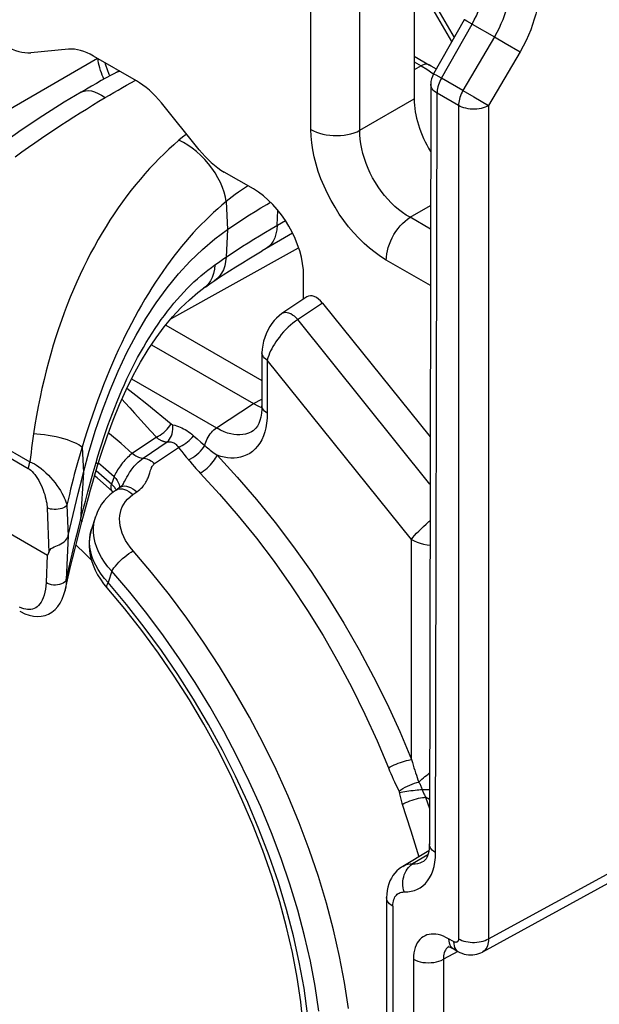
# Model space of a CAD drawing. Units: millimetres. Extents: x -30.9 to 31, y -33 to 33.
# Drawn here: x 2 to 10.2, y -10.8 to 3 of the extents above; entities that cross this region are included whole.
import ezdxf

# ---------------------------------------------------------------- set-up
doc = ezdxf.new("R2010")
doc.units = ezdxf.units.MM
doc.header["$LTSCALE"] = 16.335
doc.layers.get('0').update_dxf_attribs({"linetype": 'CONTINUOUS'})
for name, color, linetype in [('DRAFT', 7, 'CONTINUOUS'), ('RACCORDO', 7, 'CONTINUOUS'), ('SUPERFICI', 7, 'CONTINUOUS')]:
    doc.layers.add(name, color=color, linetype=linetype)

msp = doc.modelspace()

# ---------------------------------------------------------------- linework, layer by layer
at = {"color": 7, "linetype": 'CONTINUOUS'}
msp.add_lwpolyline([(2.806, -4.382), (2.938, -4.507), (3.024, -4.597)], dxfattribs=at)
at = {"layer": 'DRAFT', "color": 7, "linetype": 'CONTINUOUS'}
msp.add_line((4.14, -1.203), (5.937, -0.203), dxfattribs=at)
for points in [[(4.938, 0.055), (5.014, 0.106), (5.091, 0.158), (5.169, 0.208), (5.248, 0.259), (5.327, 0.309), (5.408, 0.358), (5.489, 0.407), (5.541, 0.438)], [(2.913, -3.362), (2.994, -3.062), (3.083, -2.77), (3.181, -2.485), (3.287, -2.207), (3.401, -1.937), (3.524, -1.677), (3.653, -1.431), (3.79, -1.197), (3.935, -0.975), (4.088, -0.765), (4.248, -0.569), (4.413, -0.389), (4.584, -0.225), (4.758, -0.077), (4.938, 0.055)]]:
    msp.add_lwpolyline(points, dxfattribs=at)
at = {"layer": 'RACCORDO', "color": 250, "linetype": 'CONTINUOUS'}
for p, q in [((6.109, 1.459), (6.109, 4.474)), ((6.798, 1.449), (6.798, 4.463)), ((0.149, 0.754), (3.108, 2.463)), ((7.561, 2.413), (7.658, 2.357)), ((7.658, 2.357), (7.561, 2.302)), ((7.658, 2.357), (7.74, 2.307)), ((6.798, 1.449), (7.561, 1.89)), ((4.919, 0.446), (4.938, 0.055)), ((7.504, 0.226), (7.792, 0.392)), ((5.553, 0.065), (5.751, 0.179)), ((7.791, 0.06), (7.504, 0.226)), ((4.938, 0.055), (4.918, -0.334)), ((4.796, -0.418), (4.831, -0.394)), ((4.831, -0.394), (4.865, -0.37)), ((7.79, -0.734), (7.169, -0.375)), ((4.761, -0.442), (4.796, -0.418)), ((6.272, -0.981), (5.891, -1.236)), ((7.784, -3.526), (5.925, -1.213)), ((-0.98, -1.507), (2.137, -3.306)), ((-0.957, -1.415), (2.16, -3.214)), ((7.524, -4.306), (5.496, -1.783)), ((5.496, -1.783), (5.496, -2.53)), ((3.588, -2.047), (4.783, -2.737)), ((3.524, -2.177), (3.648, -2.276)), ((3.648, -2.276), (3.801, -2.4)), ((5.301, -2.395), (5.422, -2.334)), ((3.801, -2.4), (4.144, -2.68)), ((4.783, -2.737), (5.301, -2.395)), ((3.937, -2.867), (3.599, -3.095)), ((3.856, -2.777), (3.937, -2.867)), ((4.459, -2.846), (4.511, -2.892)), ((4.511, -2.892), (4.564, -2.938)), ((2.892, -3.008), (2.913, -3.362)), ((3.75, -3.162), (4.089, -2.933)), ((3.912, -3.239), (4.248, -3.012)), ((4.564, -2.938), (4.618, -2.985)), ((4.293, -3.069), (4.325, -3.108)), ((4.325, -3.108), (4.357, -3.147)), ((4.357, -3.147), (4.407, -3.206)), ((3.05, -3.363), (3.09, -3.223)), ((3.191, -3.289), (3.122, -3.231)), ((3.342, -3.423), (3.191, -3.289)), ((4.407, -3.206), (4.441, -3.246)), ((4.441, -3.246), (4.475, -3.286)), ((2.913, -3.362), (2.872, -4.029)), ((3.012, -3.5), (3.05, -3.363)), ((3.342, -3.423), (3.308, -3.528)), ((2.975, -3.636), (3.012, -3.5)), ((3.414, -3.531), (3.421, -3.56)), ((3.421, -3.56), (3.422, -3.574)), ((2.94, -3.769), (2.975, -3.636)), ((3.371, -3.608), (3.367, -3.601)), ((3.607, -3.674), (3.663, -3.636)), ((2.402, -3.861), (2.426, -4.488)), ((2.68, -3.823), (2.697, -4.259)), ((2.905, -3.9), (2.94, -3.769)), ((2.837, -4.17), (2.905, -3.9)), ((2.699, -4.249), (2.669, -4.874)), ((7.524, -7.4), (7.524, -4.306)), ((2.404, -4.524), (2.386, -4.912)), ((3.311, -4.751), (3.258, -4.913)), ((3.517, -5.22), (3.258, -4.913)), ((2.044, -5.27), (2.013, -5.256)), ((7.776, -7.962), (7.723, -7.932)), ((7.723, -7.932), (7.776, -8.09)), ((7.754, -8.74), (7.54, -8.868)), ((7.261, -9.465), (7.261, -11.473))]:
    msp.add_line(p, q, dxfattribs=at)
at = {"layer": 'RACCORDO', "color": 7, "linetype": 'CONTINUOUS'}
for p, q in [((7.561, 3.234), (7.561, 1.89)), ((2.702, 2.589), (2.172, 2.541)), ((3.656, 2.147), (3.055, 2.494)), ((7.561, 2.493), (7.779, 2.367)), ((3.417, 2.285), (3.3, 2.223)), ((4.539, 1.175), (4.01, 1.834)), ((5.301, 0.626), (4.892, 0.862)), ((5.636, 0.113), (5.645, 0.323)), ((5.852, 0.001), (5.426, -0.245)), ((4.689, -0.712), (4.745, -0.673)), ((6.007, -0.925), (6.007, -0.598)), ((4.601, -0.773), (4.633, -0.751)), ((4.633, -0.751), (4.689, -0.712)), ((6.054, -0.893), (5.701, -1.129)), ((6.272, -0.981), (7.786, -2.864)), ((4.068, -1.289), (5.422, -2.071)), ((3.867, -1.567), (5.301, -2.395)), ((5.422, -1.681), (5.422, -2.428)), ((-1.28, -2.397), (2.405, -4.525)), ((5.301, -2.395), (5.362, -2.427)), ((5.362, -2.427), (5.423, -2.453)), ((5.422, -2.428), (5.422, -2.428)), ((5.297, -2.778), (5.297, -2.778)), ((3.073, -3.395), (3.116, -3.251)), ((3.426, -3.571), (3.37, -3.61)), ((3.469, -3.525), (3.469, -3.525)), ((2.79, -3.857), (2.838, -3.659)), ((3.32, -3.629), (3.32, -3.629)), ((3.32, -3.629), (3.33, -3.639)), ((2.744, -4.053), (2.79, -3.857)), ((3.081, -3.988), (3.026, -4.16)), ((2.699, -4.251), (2.744, -4.053)), ((2.831, -4.283), (2.89, -4.056))]:
    msp.add_line(p, q, dxfattribs=at)
at = {"layer": 'RACCORDO', "color": 250, "linetype": 'CONTINUOUS'}
for points in [[(3.199, 2.168), (3.188, 2.196), (3.176, 2.227), (3.164, 2.259), (3.153, 2.292), (3.143, 2.326), (3.134, 2.36), (3.125, 2.395), (3.118, 2.43), (3.113, 2.461)], [(7.778, 2.367), (7.772, 2.37), (7.756, 2.376), (7.738, 2.379), (7.719, 2.378), (7.7, 2.374), (7.679, 2.367), (7.658, 2.357)], [(3.38, 2.266), (3.403, 2.276), (3.422, 2.282)], [(7.74, 2.307), (7.822, 2.25), (7.833, 2.242)], [(3.215, 1.909), (3.277, 1.945), (3.338, 1.98), (3.399, 2.015), (3.459, 2.05), (3.519, 2.084), (3.578, 2.117)], [(3.578, 2.117), (3.638, 2.149), (3.645, 2.153)], [(2.878, 1.985), (2.905, 1.997), (2.942, 2.006), (2.981, 2.008), (3.024, 2.003), (3.069, 1.99), (3.117, 1.969), (3.166, 1.942), (3.215, 1.909)], [(1.952, 1.078), (2.045, 1.145), (2.138, 1.21), (2.23, 1.274), (2.322, 1.337), (2.413, 1.4), (2.504, 1.461), (2.595, 1.52), (2.685, 1.579), (2.775, 1.637), (2.864, 1.694), (2.953, 1.749), (3.041, 1.803), (3.128, 1.857), (3.215, 1.909)], [(4.361, 1.396), (4.357, 1.392), (4.305, 1.351), (4.255, 1.309)], [(6.109, 1.459), (6.147, 1.44), (6.188, 1.422), (6.231, 1.407), (6.277, 1.395), (6.325, 1.386), (6.375, 1.379), (6.425, 1.375), (6.475, 1.375), (6.526, 1.377), (6.576, 1.382), (6.624, 1.39), (6.671, 1.401), (6.716, 1.414), (6.758, 1.43), (6.798, 1.449)], [(7.169, -0.375), (7.089, -0.326), (7.011, -0.271), (6.934, -0.209), (6.857, -0.142), (6.782, -0.068), (6.709, 0.011), (6.639, 0.094), (6.572, 0.181), (6.509, 0.272), (6.449, 0.366), (6.393, 0.463), (6.341, 0.562), (6.294, 0.663), (6.251, 0.767), (6.214, 0.869), (6.182, 0.972), (6.156, 1.075), (6.135, 1.175), (6.121, 1.272), (6.112, 1.367), (6.109, 1.459)], [(7.504, 0.226), (7.45, 0.257), (7.396, 0.294), (7.343, 0.334), (7.291, 0.379), (7.24, 0.427), (7.191, 0.479), (7.144, 0.534), (7.099, 0.592), (7.056, 0.653), (7.016, 0.715), (6.978, 0.78), (6.944, 0.846), (6.913, 0.914), (6.885, 0.983), (6.861, 1.052), (6.84, 1.121), (6.824, 1.19), (6.811, 1.257), (6.803, 1.323), (6.798, 1.387), (6.798, 1.449)], [(4.255, 1.309), (4.184, 1.247), (4.114, 1.184), (4.045, 1.119), (3.976, 1.051), (3.909, 0.982), (3.842, 0.911), (3.776, 0.838), (3.712, 0.764), (3.648, 0.687), (3.585, 0.608), (3.523, 0.528), (3.462, 0.445), (3.402, 0.361), (3.343, 0.275), (3.285, 0.187), (3.229, 0.097), (3.173, 0.006), (3.119, -0.087), (3.065, -0.183), (3.013, -0.279), (2.962, -0.378), (2.913, -0.478), (2.864, -0.58), (2.817, -0.684), (2.771, -0.79), (2.726, -0.897), (2.683, -1.006), (2.641, -1.116), (2.601, -1.228), (2.562, -1.342), (2.524, -1.457), (2.488, -1.574), (2.453, -1.693), (2.42, -1.813), (2.388, -1.934), (2.358, -2.057), (2.329, -2.181), (2.302, -2.306), (2.276, -2.433), (2.253, -2.561), (2.23, -2.691), (2.209, -2.821)], [(4.442, 1.197), (4.38, 1.24), (4.318, 1.277), (4.255, 1.309)], [(4.561, 1.096), (4.503, 1.149), (4.442, 1.197)], [(4.803, 0.782), (4.763, 0.849), (4.719, 0.915), (4.67, 0.978), (4.617, 1.039), (4.561, 1.096)], [(4.919, 0.446), (4.908, 0.511), (4.891, 0.577), (4.867, 0.645), (4.838, 0.714), (4.803, 0.782)], [(5.22, 0.666), (5.176, 0.637), (5.133, 0.607), (5.09, 0.577), (5.047, 0.545), (5.004, 0.513), (4.961, 0.48), (4.919, 0.446)], [(4.919, 0.446), (4.859, 0.396), (4.8, 0.345), (4.741, 0.293), (4.683, 0.238), (4.626, 0.183), (4.569, 0.125), (4.512, 0.066), (4.456, 0.006), (4.4, -0.056), (4.345, -0.12), (4.291, -0.185), (4.237, -0.252), (4.183, -0.32), (4.13, -0.39), (4.078, -0.462), (4.026, -0.535), (3.975, -0.61), (3.924, -0.686), (3.874, -0.764), (3.825, -0.844), (3.776, -0.925), (3.728, -1.008), (3.68, -1.092), (3.633, -1.178), (3.586, -1.266), (3.541, -1.356), (3.495, -1.447), (3.451, -1.539), (3.407, -1.633), (3.363, -1.729), (3.32, -1.827), (3.278, -1.926), (3.237, -2.027), (3.196, -2.13), (3.155, -2.234), (3.116, -2.34), (3.077, -2.447), (3.039, -2.556), (3.001, -2.667), (2.964, -2.779), (2.928, -2.893), (2.892, -3.008)], [(7.169, -0.375), (7.171, -0.333), (7.176, -0.289), (7.185, -0.244), (7.197, -0.198), (7.213, -0.152), (7.232, -0.106), (7.254, -0.061), (7.278, -0.016), (7.306, 0.026), (7.335, 0.067), (7.366, 0.105), (7.399, 0.14), (7.433, 0.172), (7.468, 0.201), (7.504, 0.226)], [(4.918, -0.334), (4.994, -0.283), (5.072, -0.232), (5.15, -0.182), (5.229, -0.132), (5.308, -0.082), (5.389, -0.033), (5.47, 0.016), (5.553, 0.065)], [(5.636, 0.113), (5.63, 0.05), (5.618, -0.008), (5.601, -0.061), (5.578, -0.108), (5.55, -0.15), (5.518, -0.185), (5.48, -0.214), (5.471, -0.22)], [(4.918, -0.334), (4.911, -0.397), (4.898, -0.456), (4.879, -0.511), (4.855, -0.56), (4.824, -0.603), (4.788, -0.641), (4.756, -0.666)], [(4.865, -0.37), (4.901, -0.346), (4.918, -0.334)], [(3.09, -3.223), (3.116, -3.135), (3.142, -3.047), (3.17, -2.96), (3.198, -2.873), (3.227, -2.787), (3.257, -2.702), (3.287, -2.617), (3.319, -2.532), (3.351, -2.449), (3.384, -2.366), (3.418, -2.284), (3.453, -2.204), (3.488, -2.124), (3.524, -2.046), (3.561, -1.97), (3.598, -1.894), (3.636, -1.82), (3.674, -1.747), (3.714, -1.675), (3.754, -1.605), (3.794, -1.536), (3.836, -1.468), (3.877, -1.402), (3.92, -1.338), (3.963, -1.275), (4.006, -1.213), (4.05, -1.154), (4.094, -1.095), (4.139, -1.038), (4.184, -0.983), (4.23, -0.929), (4.277, -0.877), (4.323, -0.826), (4.371, -0.777), (4.418, -0.729), (4.466, -0.683), (4.514, -0.639), (4.563, -0.596), (4.612, -0.555), (4.662, -0.516), (4.711, -0.478), (4.761, -0.442)], [(4.761, -0.442), (4.754, -0.505), (4.741, -0.565), (4.722, -0.62), (4.696, -0.67), (4.665, -0.714), (4.629, -0.751), (4.601, -0.773)], [(5.891, -1.236), (5.857, -1.261), (5.823, -1.29), (5.789, -1.32), (5.756, -1.353), (5.724, -1.387), (5.694, -1.422), (5.666, -1.458), (5.64, -1.493), (5.616, -1.526), (5.596, -1.558), (5.576, -1.591), (5.559, -1.622), (5.543, -1.653), (5.529, -1.685), (5.516, -1.717), (5.505, -1.75), (5.496, -1.783)], [(5.925, -1.213), (5.902, -1.189), (5.877, -1.167), (5.852, -1.149), (5.827, -1.134), (5.801, -1.123), (5.777, -1.117), (5.754, -1.114), (5.732, -1.117), (5.713, -1.123), (5.701, -1.129)], [(5.496, -1.783), (5.475, -1.769), (5.457, -1.754), (5.442, -1.737), (5.432, -1.72), (5.425, -1.702), (5.422, -1.683), (5.422, -1.681)], [(3.452, -2.333), (3.499, -2.383), (3.565, -2.456), (3.632, -2.53), (3.856, -2.777)], [(5.496, -2.53), (5.475, -2.516), (5.457, -2.501), (5.442, -2.484), (5.432, -2.467), (5.425, -2.449), (5.422, -2.43), (5.422, -2.428)], [(5.496, -2.53), (5.493, -2.601), (5.487, -2.669), (5.476, -2.733), (5.461, -2.793), (5.442, -2.85), (5.419, -2.902), (5.392, -2.95), (5.361, -2.994), (5.327, -3.032), (5.289, -3.066), (5.249, -3.094), (5.207, -3.117), (5.164, -3.135), (5.12, -3.148), (5.075, -3.156), (5.03, -3.16), (4.985, -3.16), (4.939, -3.156), (4.891, -3.149), (4.843, -3.137), (4.793, -3.122)], [(3.937, -2.867), (3.963, -2.853), (3.989, -2.838), (4.015, -2.819), (4.041, -2.799), (4.065, -2.777), (4.088, -2.754), (4.109, -2.73), (4.128, -2.705), (4.144, -2.68)], [(4.089, -2.933), (4.107, -2.917), (4.123, -2.897), (4.137, -2.873), (4.149, -2.847), (4.158, -2.819), (4.165, -2.789), (4.169, -2.757), (4.17, -2.725), (4.169, -2.693)], [(4.144, -2.68), (4.146, -2.681), (4.147, -2.682), (4.148, -2.683), (4.15, -2.684), (4.151, -2.685), (4.152, -2.686), (4.153, -2.686), (4.155, -2.687), (4.156, -2.688), (4.157, -2.688), (4.159, -2.689), (4.16, -2.69), (4.161, -2.69), (4.163, -2.691), (4.164, -2.691), (4.166, -2.692), (4.167, -2.692), (4.169, -2.693)], [(4.169, -2.693), (4.196, -2.699), (4.222, -2.707), (4.247, -2.716), (4.272, -2.726), (4.296, -2.737), (4.319, -2.748), (4.342, -2.761), (4.365, -2.775), (4.388, -2.79), (4.411, -2.807), (4.435, -2.826), (4.459, -2.846)], [(4.618, -2.985), (4.624, -2.961), (4.631, -2.937), (4.641, -2.912), (4.652, -2.888), (4.664, -2.865), (4.678, -2.842), (4.694, -2.821), (4.71, -2.8), (4.728, -2.782), (4.746, -2.765), (4.764, -2.75), (4.783, -2.737)], [(5.297, -2.778), (5.273, -2.793), (5.233, -2.811), (5.192, -2.824), (5.152, -2.831), (5.111, -2.835), (5.069, -2.834), (5.026, -2.829), (4.983, -2.821), (4.937, -2.808), (4.888, -2.79), (4.837, -2.766), (4.783, -2.737)], [(2.209, -2.821), (2.2, -2.885), (2.192, -2.95), (2.183, -3.015), (2.175, -3.081), (2.167, -3.147), (2.16, -3.214)], [(2.892, -3.008), (2.871, -2.992), (2.845, -2.974), (2.812, -2.957), (2.775, -2.94), (2.732, -2.923), (2.686, -2.906), (2.636, -2.891), (2.584, -2.876), (2.529, -2.863), (2.474, -2.852), (2.418, -2.842), (2.363, -2.834), (2.309, -2.828), (2.258, -2.823), (2.209, -2.821)], [(3.599, -3.095), (3.441, -2.956), (3.278, -2.819), (3.263, -2.806)], [(3.937, -2.867), (3.946, -2.874), (3.955, -2.881), (3.964, -2.888), (3.973, -2.893), (3.981, -2.898), (3.989, -2.903), (3.997, -2.908), (4.005, -2.912), (4.012, -2.915), (4.02, -2.919), (4.028, -2.922), (4.036, -2.924), (4.044, -2.927), (4.053, -2.929), (4.061, -2.931), (4.07, -2.932), (4.079, -2.933), (4.089, -2.933)], [(4.248, -3.012), (4.273, -3), (4.299, -2.986), (4.325, -2.97), (4.351, -2.953), (4.376, -2.933), (4.399, -2.913), (4.421, -2.891), (4.441, -2.869), (4.459, -2.846)], [(2.892, -3.008), (2.873, -3.07), (2.855, -3.133), (2.837, -3.196), (2.819, -3.26), (2.801, -3.325), (2.783, -3.392), (2.766, -3.459), (2.749, -3.528), (2.731, -3.599), (2.714, -3.672), (2.697, -3.746), (2.68, -3.823)], [(4.089, -2.933), (4.106, -2.932), (4.123, -2.932), (4.139, -2.933), (4.154, -2.936), (4.168, -2.94), (4.181, -2.946), (4.194, -2.953), (4.205, -2.961), (4.217, -2.971), (4.227, -2.983), (4.238, -2.996), (4.248, -3.012)], [(4.248, -3.012), (4.263, -3.031), (4.293, -3.069)], [(4.39, -3.186), (4.419, -3.171), (4.448, -3.154), (4.477, -3.134), (4.505, -3.111), (4.532, -3.087), (4.558, -3.062), (4.581, -3.036), (4.601, -3.01), (4.618, -2.985)], [(4.618, -2.985), (4.637, -3.001), (4.656, -3.017), (4.675, -3.033), (4.694, -3.048), (4.713, -3.062), (4.732, -3.077), (4.752, -3.092), (4.772, -3.107), (4.793, -3.122)], [(3.599, -3.095), (3.582, -3.108), (3.565, -3.122), (3.548, -3.137), (3.53, -3.154), (3.513, -3.171), (3.496, -3.19), (3.479, -3.209), (3.463, -3.228), (3.447, -3.248), (3.432, -3.268), (3.417, -3.288), (3.403, -3.308), (3.39, -3.328), (3.379, -3.348), (3.368, -3.368), (3.358, -3.387), (3.349, -3.405), (3.342, -3.423)], [(3.513, -3.446), (3.522, -3.431), (3.531, -3.415), (3.54, -3.399), (3.55, -3.382), (3.561, -3.365), (3.572, -3.347), (3.585, -3.33), (3.598, -3.312), (3.612, -3.293), (3.627, -3.275), (3.644, -3.256), (3.662, -3.237), (3.681, -3.217), (3.703, -3.198), (3.726, -3.179), (3.75, -3.162)], [(3.599, -3.095), (3.616, -3.108), (3.633, -3.12), (3.65, -3.13), (3.667, -3.139), (3.685, -3.147), (3.702, -3.153), (3.718, -3.158), (3.734, -3.16), (3.75, -3.162)], [(3.75, -3.162), (3.767, -3.163), (3.784, -3.166), (3.802, -3.172), (3.821, -3.179), (3.839, -3.187), (3.857, -3.198), (3.876, -3.21), (3.894, -3.224), (3.912, -3.239)], [(4.554, -3.372), (4.577, -3.358), (4.602, -3.34), (4.626, -3.322), (4.65, -3.301), (4.674, -3.279), (4.696, -3.256), (4.717, -3.233), (4.737, -3.21), (4.755, -3.187), (4.77, -3.164), (4.783, -3.143), (4.793, -3.122)], [(4.793, -3.122), (5.073, -3.427), (5.345, -3.742), (5.609, -4.069), (5.864, -4.407), (6.112, -4.757), (6.348, -5.115), (6.574, -5.482), (6.79, -5.856), (6.992, -6.236), (7.182, -6.619), (7.359, -7.007), (7.524, -7.4)], [(2.16, -3.214), (2.155, -3.225), (2.151, -3.235), (2.148, -3.246), (2.144, -3.256), (2.142, -3.267), (2.14, -3.277), (2.138, -3.287), (2.137, -3.297), (2.137, -3.306)], [(2.137, -3.306), (2.155, -3.319), (2.173, -3.333), (2.192, -3.351), (2.21, -3.371), (2.228, -3.394), (2.246, -3.419), (2.265, -3.447), (2.283, -3.477), (2.3, -3.509), (2.316, -3.542), (2.331, -3.576), (2.344, -3.61), (2.356, -3.643), (2.367, -3.675), (2.376, -3.707), (2.384, -3.737), (2.39, -3.766), (2.395, -3.793), (2.398, -3.817), (2.401, -3.84), (2.402, -3.861)], [(2.16, -3.214), (2.19, -3.227), (2.222, -3.243), (2.254, -3.262), (2.286, -3.284), (2.319, -3.308), (2.352, -3.336), (2.385, -3.367), (2.419, -3.4), (2.451, -3.435), (2.483, -3.471), (2.513, -3.509), (2.54, -3.546), (2.566, -3.582), (2.589, -3.618), (2.609, -3.653), (2.627, -3.686), (2.643, -3.718), (2.656, -3.748), (2.666, -3.775), (2.674, -3.8), (2.68, -3.823)], [(3.09, -3.223), (3.107, -3.236), (3.115, -3.246), (3.116, -3.251)], [(3.856, -3.333), (3.859, -3.322), (3.863, -3.311), (3.867, -3.301), (3.871, -3.291), (3.876, -3.281), (3.881, -3.272), (3.887, -3.263), (3.895, -3.254), (3.903, -3.246), (3.912, -3.239)], [(4.475, -3.286), (4.494, -3.306), (4.513, -3.328), (4.533, -3.35), (4.554, -3.372)], [(3.356, -3.582), (3.352, -3.576), (3.347, -3.57), (3.343, -3.564), (3.339, -3.559), (3.334, -3.554), (3.33, -3.549), (3.326, -3.545), (3.321, -3.54), (3.317, -3.536), (3.312, -3.532), (3.09, -3.338)], [(3.342, -3.423), (3.366, -3.448), (3.386, -3.475), (3.402, -3.503), (3.414, -3.531)], [(3.469, -3.525), (3.473, -3.519), (3.481, -3.505), (3.489, -3.491), (3.513, -3.446)], [(3.663, -3.636), (3.685, -3.619), (3.705, -3.602), (3.724, -3.585), (3.74, -3.568), (3.754, -3.551), (3.767, -3.534), (3.779, -3.517), (3.789, -3.501), (3.798, -3.485), (3.807, -3.469), (3.814, -3.454), (3.82, -3.439), (3.826, -3.424), (3.831, -3.41), (3.836, -3.397), (3.84, -3.383), (3.844, -3.37), (3.856, -3.333)], [(4.554, -3.372), (4.825, -3.666), (5.088, -3.971), (5.345, -4.289), (5.593, -4.617), (5.832, -4.956), (6.061, -5.303), (6.28, -5.658), (6.488, -6.02), (6.685, -6.388), (6.87, -6.761), (7.042, -7.138), (7.2, -7.517)], [(3.32, -3.629), (3.316, -3.626), (3.308, -3.612), (3.302, -3.596), (3.301, -3.576), (3.303, -3.553), (3.308, -3.528)], [(3.367, -3.601), (3.364, -3.595), (3.36, -3.588), (3.356, -3.582)], [(3.37, -3.61), (3.386, -3.601), (3.408, -3.594), (3.433, -3.591), (3.461, -3.594)], [(3.426, -3.571), (3.442, -3.563), (3.465, -3.555), (3.49, -3.553), (3.517, -3.555)], [(3.461, -3.594), (3.489, -3.601), (3.518, -3.613)], [(3.517, -3.555), (3.545, -3.563), (3.575, -3.575), (3.604, -3.591), (3.634, -3.611), (3.663, -3.636)], [(3.609, -4.464), (3.57, -4.416), (3.535, -4.368), (3.505, -4.318), (3.479, -4.268), (3.457, -4.216), (3.44, -4.165), (3.429, -4.114), (3.422, -4.064), (3.42, -4.015), (3.423, -3.97), (3.431, -3.927), (3.443, -3.886), (3.458, -3.846), (3.478, -3.808), (3.503, -3.772), (3.532, -3.738), (3.567, -3.705), (3.607, -3.674)], [(3.518, -3.613), (3.548, -3.629), (3.578, -3.65), (3.607, -3.674)], [(2.68, -3.823), (2.667, -3.837), (2.651, -3.849), (2.631, -3.86), (2.608, -3.869), (2.583, -3.876), (2.556, -3.881), (2.528, -3.883), (2.5, -3.884), (2.473, -3.881), (2.447, -3.877), (2.423, -3.87), (2.402, -3.861)], [(3.055, -4.213), (3.054, -4.147), (3.059, -4.084), (3.071, -4.025), (3.081, -3.988)], [(2.872, -4.029), (2.885, -4.042), (2.89, -4.053), (2.89, -4.056)], [(7.524, -4.306), (7.544, -4.279), (7.568, -4.25), (7.595, -4.219), (7.625, -4.188), (7.658, -4.155), (7.693, -4.121), (7.73, -4.088), (7.769, -4.054), (7.783, -4.043)], [(2.669, -4.874), (2.701, -4.734), (2.734, -4.593), (2.768, -4.452), (2.802, -4.311), (2.837, -4.17)], [(3.258, -4.913), (3.206, -4.853), (3.159, -4.792), (3.119, -4.729), (3.084, -4.667), (3.055, -4.604), (3.032, -4.541), (3.015, -4.478), (3.004, -4.416), (2.999, -4.353), (3, -4.292), (3.008, -4.232)], [(3.008, -4.232), (3.022, -4.173), (3.026, -4.16)], [(3.311, -4.751), (3.256, -4.688), (3.208, -4.623), (3.166, -4.557), (3.13, -4.489), (3.1, -4.42), (3.078, -4.351), (3.063, -4.281), (3.055, -4.213)], [(7.524, -4.306), (7.562, -4.326), (7.603, -4.343), (7.648, -4.358), (7.694, -4.371), (7.743, -4.38), (7.783, -4.385)], [(3.311, -4.751), (3.324, -4.728), (3.341, -4.704), (3.361, -4.679), (3.384, -4.653), (3.408, -4.626), (3.435, -4.599), (3.463, -4.573), (3.493, -4.548), (3.522, -4.524), (3.552, -4.502), (3.581, -4.482), (3.609, -4.464)], [(6.637, -10.9), (6.583, -10.537), (6.513, -10.169), (6.428, -9.797), (6.329, -9.422), (6.215, -9.045), (6.087, -8.668), (5.945, -8.29), (5.789, -7.915), (5.621, -7.541), (5.44, -7.172), (5.246, -6.806), (5.042, -6.447), (4.827, -6.094), (4.601, -5.749), (4.366, -5.412), (4.122, -5.085), (3.869, -4.769), (3.609, -4.464)], [(6.221, -10.938), (6.169, -10.59), (6.102, -10.235), (6.021, -9.878), (5.925, -9.518), (5.815, -9.155), (5.692, -8.792), (5.556, -8.43), (5.406, -8.068), (5.244, -7.709), (5.07, -7.354), (4.884, -7.002), (4.688, -6.657), (4.481, -6.318), (4.264, -5.985), (4.038, -5.662), (3.804, -5.349), (3.562, -5.045), (3.311, -4.751)], [(2.386, -4.912), (2.382, -4.96), (2.377, -5.005), (2.369, -5.047), (2.359, -5.087), (2.347, -5.124), (2.333, -5.157), (2.317, -5.187), (2.299, -5.212), (2.281, -5.234), (2.261, -5.251), (2.241, -5.265), (2.219, -5.276), (2.197, -5.284), (2.174, -5.289), (2.15, -5.291), (2.126, -5.29), (2.1, -5.287)], [(2.669, -4.874), (2.659, -4.891), (2.644, -4.906), (2.625, -4.92), (2.602, -4.931), (2.576, -4.939), (2.549, -4.945), (2.52, -4.947), (2.49, -4.946), (2.461, -4.942), (2.434, -4.935), (2.408, -4.925), (2.386, -4.912)], [(2.669, -4.874), (2.667, -4.923), (2.662, -4.97), (2.655, -5.013), (2.653, -5.022)], [(3.244, -4.988), (3.24, -4.979), (3.239, -4.967), (3.241, -4.952), (3.248, -4.934), (3.258, -4.913)], [(4.866, -7.267), (4.668, -6.906), (4.459, -6.551), (4.238, -6.203), (4.007, -5.865), (3.767, -5.537), (3.517, -5.22)], [(2.1, -5.287), (2.073, -5.28), (2.044, -5.27)], [(5.653, -14.027), (5.767, -13.783), (5.865, -13.522), (5.947, -13.247), (6.013, -12.958), (6.063, -12.655), (6.096, -12.34), (6.113, -12.014), (6.113, -11.677), (6.096, -11.332), (6.063, -10.979), (6.013, -10.617), (5.947, -10.252), (5.865, -9.882), (5.767, -9.508), (5.653, -9.132), (5.524, -8.756), (5.38, -8.38), (5.223, -8.006), (5.051, -7.635), (4.866, -7.267)], [(7.2, -7.517), (7.225, -7.504), (7.251, -7.49), (7.279, -7.477), (7.308, -7.465), (7.338, -7.453), (7.368, -7.441), (7.398, -7.431), (7.426, -7.422), (7.454, -7.414), (7.48, -7.408), (7.503, -7.403), (7.524, -7.4)], [(7.524, -7.4), (7.536, -7.44), (7.547, -7.478), (7.559, -7.515), (7.57, -7.552), (7.581, -7.587), (7.593, -7.621), (7.604, -7.655), (7.615, -7.687), (7.626, -7.718)], [(7.2, -7.517), (7.217, -7.558), (7.234, -7.599), (7.251, -7.638), (7.268, -7.675), (7.284, -7.712), (7.301, -7.748), (7.317, -7.782), (7.333, -7.815), (7.349, -7.847)], [(7.626, -7.718), (7.647, -7.699), (7.669, -7.679), (7.691, -7.66), (7.713, -7.641), (7.735, -7.623), (7.757, -7.605), (7.777, -7.589)], [(7.349, -7.847), (7.375, -7.828), (7.404, -7.809), (7.435, -7.791), (7.467, -7.775), (7.5, -7.759), (7.534, -7.746), (7.566, -7.734), (7.597, -7.725), (7.626, -7.718)], [(7.626, -7.718), (7.632, -7.729), (7.639, -7.74), (7.645, -7.751), (7.651, -7.763), (7.656, -7.774), (7.661, -7.786), (7.666, -7.798), (7.671, -7.81), (7.675, -7.823)], [(7.349, -7.847), (7.35, -7.849), (7.35, -7.851), (7.351, -7.853), (7.352, -7.855), (7.352, -7.857), (7.353, -7.859), (7.353, -7.861), (7.354, -7.863), (7.354, -7.865)], [(7.354, -7.865), (7.378, -7.86), (7.404, -7.856), (7.431, -7.851), (7.459, -7.847), (7.488, -7.842), (7.517, -7.838), (7.546, -7.835), (7.574, -7.831), (7.602, -7.829), (7.628, -7.826), (7.652, -7.824), (7.675, -7.823)], [(7.354, -7.865), (7.357, -7.884), (7.36, -7.903), (7.364, -7.922), (7.368, -7.941), (7.372, -7.96), (7.377, -7.978), (7.382, -7.996), (7.388, -8.014)], [(7.675, -7.823), (7.705, -7.823), (7.736, -7.822), (7.766, -7.822), (7.776, -7.821)], [(7.675, -7.823), (7.679, -7.835), (7.684, -7.848), (7.689, -7.86), (7.694, -7.872), (7.699, -7.884), (7.705, -7.896), (7.711, -7.908), (7.717, -7.92), (7.723, -7.932)], [(7.388, -8.014), (7.516, -8.403), (7.625, -8.769)], [(7.394, -8.032), (7.418, -8.019), (7.445, -8.006), (7.473, -7.994), (7.502, -7.982), (7.533, -7.971), (7.563, -7.962), (7.593, -7.953), (7.623, -7.946), (7.651, -7.94), (7.677, -7.936), (7.702, -7.933), (7.723, -7.932)]]:
    msp.add_lwpolyline(points, dxfattribs=at)
at = {"layer": 'RACCORDO', "color": 7, "linetype": 'CONTINUOUS'}
for points in [[(3.285, 2.214), (3.275, 2.236), (3.25, 2.301), (3.228, 2.365), (3.218, 2.4)], [(7.875, 2.307), (7.802, 2.353), (7.778, 2.367)], [(3.3, 2.223), (3.231, 2.186), (3.163, 2.148), (3.094, 2.109), (3.025, 2.07), (2.956, 2.03), (2.878, 1.985)], [(2.878, 1.985), (2.642, 1.843), (2.342, 1.653), (2.036, 1.45), (1.725, 1.233), (1.41, 1.004), (1.091, 0.76), (0.771, 0.504), (0.449, 0.235), (0.126, -0.047), (-0.195, -0.343), (-0.513, -0.652), (-0.773, -0.918)], [(4.745, -0.673), (4.791, -0.642), (4.878, -0.584), (4.966, -0.527), (5.056, -0.47), (5.146, -0.413), (5.238, -0.357), (5.332, -0.301), (5.426, -0.245)], [(3.116, -3.251), (3.165, -3.091), (3.244, -2.856), (3.328, -2.628), (3.418, -2.409), (3.512, -2.2), (3.611, -2), (3.715, -1.811), (3.822, -1.634), (3.933, -1.468), (4.048, -1.314), (4.164, -1.174), (4.283, -1.046), (4.402, -0.933), (4.522, -0.833), (4.601, -0.773)], [(5.701, -1.129), (5.662, -1.159), (5.626, -1.191), (5.592, -1.227), (5.56, -1.268), (5.531, -1.312), (5.504, -1.36), (5.48, -1.411), (5.46, -1.463), (5.444, -1.518), (5.432, -1.574), (5.425, -1.63), (5.422, -1.681)], [(5.422, -2.428), (5.421, -2.473), (5.416, -2.531), (5.407, -2.584), (5.394, -2.633), (5.377, -2.676), (5.358, -2.713), (5.337, -2.742), (5.314, -2.765), (5.297, -2.778)], [(2.838, -3.659), (2.888, -3.461), (2.913, -3.362)], [(2.89, -4.056), (2.925, -3.923), (2.953, -3.818), (2.982, -3.713), (3.012, -3.607), (3.042, -3.501), (3.073, -3.395)], [(3.32, -3.629), (3.103, -3.44), (3.068, -3.412)], [(3.469, -3.525), (3.462, -3.537), (3.454, -3.547), (3.445, -3.557), (3.432, -3.567), (3.426, -3.572)], [(3.37, -3.61), (3.331, -3.638), (3.285, -3.676), (3.242, -3.718), (3.203, -3.763), (3.168, -3.81), (3.137, -3.86), (3.111, -3.913), (3.089, -3.967), (3.081, -3.988)], [(2.522, -4.401), (2.571, -4.381), (2.595, -4.369), (2.619, -4.355), (2.64, -4.339), (2.659, -4.321), (2.675, -4.302), (2.687, -4.281), (2.697, -4.259)], [(2.653, -5.022), (2.687, -4.874), (2.722, -4.727), (2.757, -4.579), (2.794, -4.431), (2.831, -4.283)], [(2.697, -4.259), (2.697, -4.257), (2.698, -4.256), (2.698, -4.254), (2.698, -4.253), (2.699, -4.251)], [(3.026, -4.16), (3.014, -4.199), (3.001, -4.263), (2.993, -4.329), (2.992, -4.396), (2.997, -4.464), (3.008, -4.532), (3.025, -4.601), (3.048, -4.668), (3.076, -4.735), (3.111, -4.801), (3.15, -4.866), (3.195, -4.928), (3.244, -4.989)], [(2.426, -4.488), (2.435, -4.467), (2.445, -4.449), (2.459, -4.434), (2.477, -4.421), (2.499, -4.411), (2.522, -4.401)], [(2.405, -4.525), (2.406, -4.525), (2.407, -4.525), (2.408, -4.524), (2.409, -4.524), (2.41, -4.523), (2.411, -4.522), (2.412, -4.521), (2.413, -4.519), (2.414, -4.518), (2.415, -4.517), (2.416, -4.515), (2.417, -4.513), (2.417, -4.512), (2.418, -4.51), (2.419, -4.508), (2.42, -4.506), (2.421, -4.504), (2.421, -4.502), (2.422, -4.5), (2.423, -4.498), (2.424, -4.496), (2.425, -4.493), (2.426, -4.491), (2.426, -4.488)], [(2.016, -5.315), (2.025, -5.32), (2.088, -5.351), (2.149, -5.372), (2.208, -5.385), (2.264, -5.389), (2.319, -5.385), (2.372, -5.373), (2.421, -5.354), (2.469, -5.326), (2.512, -5.291), (2.551, -5.248), (2.585, -5.199), (2.614, -5.143), (2.637, -5.081), (2.653, -5.022)], [(6.003, -11.143), (5.967, -10.807), (5.916, -10.464), (5.85, -10.114), (5.768, -9.76), (5.672, -9.402), (5.56, -9.043), (5.434, -8.682), (5.295, -8.321), (5.141, -7.961), (4.974, -7.604), (4.795, -7.252), (4.604, -6.904), (4.401, -6.562), (4.188, -6.228), (3.965, -5.903), (3.733, -5.587), (3.492, -5.282), (3.244, -4.988)]]:
    msp.add_lwpolyline(points, dxfattribs=at)
for centre, major_axis, ratio, start_param, end_param in [((1.819, 3.453), (-0.5, 0.867), 0.577143, -3.926311, -3.403038), ((3.055, 1.677), (-0.5, 0.867), 0.577143, -0.784718, -0.261446), ((3.656, 1.33), (-0.5, 0.866), 0.57752, -1.308316, -0.785044), ((8.269, 1.483), (-0.5, 0.866), 0.578915, 0.786719, 1.61895), ((4.892, 1.679), (-0.5, 0.866), 0.57752, -4.449909, -3.926637), ((5.3, -0.19), (-0.5, 0.866), 0.578035, -2.355634, -0.786056), ((6.184, -1.107), (-0.125, 0.217), 0.576521, -1.308403, 0.037547)]:
    msp.add_ellipse(centre, major_axis=major_axis, ratio=ratio, start_param=start_param, end_param=end_param, dxfattribs=at)
at = {"layer": 'SUPERFICI', "color": 250, "linetype": 'CONTINUOUS'}
for p, q in [((6.512, 5.54), (8.122, 2.753)), ((7.945, 2.182), (8.376, 2.944)), ((8.303, 2.985), (8.28, 2.998)), ((8.376, 2.944), (8.303, 2.985)), ((8.376, 2.944), (8.69, 2.763)), ((8.69, 2.763), (8.248, 2.007)), ((8.69, 2.763), (8.842, 2.674)), ((8.842, 2.674), (9.05, 2.553)), ((9.05, 2.553), (8.608, 1.797)), ((7.871, 2.223), (7.848, 2.235)), ((7.945, 2.182), (7.871, 2.223)), ((8.248, 2.007), (7.945, 2.182)), ((7.863, -8.71), (7.883, 1.973)), ((8.186, 1.798), (7.883, 1.973)), ((8.248, 2.007), (8.4, 1.918)), ((8.4, 1.918), (8.608, 1.797)), ((8.186, 1.798), (8.186, -9.921)), ((8.608, 1.797), (8.608, -9.922)), ((8.608, -9.922), (13.37, -7.316)), ((7.696, -8.83), (7.698, -8.829)), ((8.115, -9.962), (8.046, -9.922)), ((8.177, -10.1), (7.972, -10.21)), ((8.158, -10.085), (8.177, -10.099)), ((7.551, -10.208), (7.551, -16.287)), ((7.972, -10.21), (7.972, -16.289))]:
    msp.add_line(p, q, dxfattribs=at)
at = {"layer": 'SUPERFICI', "color": 7, "linetype": 'CONTINUOUS'}
for p, q in [((8.091, 2.697), (6.465, 5.513)), ((8.265, 3.005), (7.834, 2.243)), ((7.795, 2.096), (7.775, -8.587)), ((13.281, -7.502), (8.521, -10.108)), ((7.767, -8.683), (7.401, -8.903)), ((7.173, -9.342), (7.173, -11.35)), ((8.095, -10.052), (8.108, -10.06)), ((8.108, -10.06), (8.177, -10.099))]:
    msp.add_line(p, q, dxfattribs=at)
at = {"layer": 'SUPERFICI', "color": 250, "linetype": 'CONTINUOUS'}
for points in [[(8.376, 2.944), (8.407, 3.002), (8.436, 3.061), (8.463, 3.121), (8.487, 3.181), (8.509, 3.242), (8.527, 3.302), (8.543, 3.362), (8.556, 3.421), (8.567, 3.478), (8.574, 3.535), (8.578, 3.59), (8.58, 3.643)], [(8.899, 3.458), (8.897, 3.4), (8.892, 3.342), (8.884, 3.284), (8.873, 3.228), (8.86, 3.172), (8.845, 3.115), (8.826, 3.059), (8.806, 3.003), (8.782, 2.945), (8.755, 2.885), (8.724, 2.824), (8.69, 2.763)], [(9.321, 3.457), (9.319, 3.381), (9.312, 3.306), (9.302, 3.231), (9.289, 3.157), (9.271, 3.084), (9.251, 3.011), (9.227, 2.938), (9.201, 2.864), (9.17, 2.789), (9.134, 2.712), (9.094, 2.633), (9.05, 2.553)], [(8.28, 2.998), (8.272, 3.002), (8.267, 3.004), (8.265, 3.005), (8.265, 3.005)], [(7.848, 2.235), (7.841, 2.239), (7.836, 2.242), (7.834, 2.243), (7.834, 2.243)], [(7.883, 1.973), (7.862, 1.986), (7.844, 2.001), (7.828, 2.016), (7.815, 2.033), (7.806, 2.05), (7.799, 2.067), (7.795, 2.085), (7.795, 2.096)], [(7.945, 2.182), (7.932, 2.159), (7.921, 2.135), (7.911, 2.111), (7.902, 2.087), (7.895, 2.063), (7.89, 2.039), (7.886, 2.016), (7.884, 1.994), (7.883, 1.973)], [(8.248, 2.007), (8.235, 1.984), (8.224, 1.96), (8.214, 1.936), (8.205, 1.912), (8.198, 1.888), (8.193, 1.864), (8.189, 1.841), (8.187, 1.819), (8.186, 1.798)], [(8.608, 1.797), (8.585, 1.785), (8.559, 1.774), (8.532, 1.765), (8.504, 1.758), (8.474, 1.753), (8.443, 1.749), (8.412, 1.747), (8.381, 1.747), (8.35, 1.749), (8.319, 1.753), (8.29, 1.759), (8.261, 1.766), (8.234, 1.775), (8.209, 1.786), (8.186, 1.798)], [(7.422, -9.263), (7.473, -9.261), (7.521, -9.254), (7.566, -9.243), (7.608, -9.226), (7.648, -9.204), (7.685, -9.177), (7.719, -9.145), (7.751, -9.108), (7.779, -9.066), (7.803, -9.018), (7.824, -8.965), (7.841, -8.907), (7.853, -8.846), (7.86, -8.78), (7.863, -8.71)], [(7.863, -8.71), (7.837, -8.693), (7.816, -8.674), (7.798, -8.654), (7.786, -8.633), (7.778, -8.611), (7.775, -8.587)], [(7.54, -8.868), (7.577, -8.867), (7.612, -8.862), (7.645, -8.853), (7.675, -8.841), (7.696, -8.83)], [(7.401, -8.903), (7.416, -8.894), (7.442, -8.883), (7.472, -8.874), (7.505, -8.869), (7.54, -8.868)], [(7.422, -9.263), (7.413, -9.234), (7.407, -9.204), (7.404, -9.173), (7.403, -9.142), (7.404, -9.11), (7.408, -9.08), (7.414, -9.049), (7.423, -9.02), (7.434, -8.992), (7.448, -8.966), (7.463, -8.941), (7.48, -8.919), (7.499, -8.899), (7.519, -8.882), (7.54, -8.868)], [(7.261, -9.465), (7.262, -9.438), (7.265, -9.413), (7.27, -9.391), (7.276, -9.37), (7.284, -9.351), (7.292, -9.334), (7.302, -9.319), (7.313, -9.307), (7.324, -9.295), (7.337, -9.286), (7.351, -9.278), (7.366, -9.272), (7.383, -9.267), (7.402, -9.264), (7.422, -9.263)], [(7.261, -9.465), (7.236, -9.448), (7.214, -9.429), (7.197, -9.409), (7.184, -9.388), (7.176, -9.366), (7.173, -9.342)], [(8.046, -9.922), (8.009, -9.902), (7.972, -9.886), (7.936, -9.873), (7.901, -9.863), (7.867, -9.857), (7.834, -9.855), (7.802, -9.856), (7.771, -9.86), (7.742, -9.867), (7.715, -9.878), (7.689, -9.892), (7.665, -9.909), (7.643, -9.93), (7.623, -9.953), (7.605, -9.98), (7.589, -10.011), (7.576, -10.045), (7.565, -10.082), (7.558, -10.121), (7.553, -10.163), (7.551, -10.208)], [(8.046, -9.922), (8.048, -9.953), (8.053, -9.981), (8.062, -10.006), (8.074, -10.027), (8.089, -10.045), (8.108, -10.06)], [(8.186, -9.921), (8.186, -9.928), (8.185, -9.934), (8.184, -9.94), (8.182, -9.946), (8.18, -9.951), (8.177, -9.956), (8.174, -9.96), (8.17, -9.963), (8.166, -9.966), (8.162, -9.968), (8.157, -9.97), (8.152, -9.971), (8.147, -9.972), (8.141, -9.971), (8.135, -9.97), (8.128, -9.968), (8.122, -9.965), (8.115, -9.962)], [(8.115, -9.962), (8.117, -9.993), (8.122, -10.021), (8.131, -10.046), (8.143, -10.067), (8.158, -10.085)], [(8.186, -9.921), (8.209, -9.933), (8.234, -9.944), (8.261, -9.953), (8.29, -9.96), (8.319, -9.966), (8.35, -9.97), (8.381, -9.972), (8.412, -9.972), (8.443, -9.97), (8.474, -9.966), (8.504, -9.961), (8.532, -9.954), (8.559, -9.945), (8.585, -9.934), (8.608, -9.922)], [(8.608, -9.922), (8.607, -9.949), (8.604, -9.975), (8.598, -9.999), (8.591, -10.022), (8.582, -10.042), (8.571, -10.061), (8.558, -10.077), (8.544, -10.091), (8.529, -10.103), (8.521, -10.108)], [(7.992, -10.098), (7.985, -10.118), (7.979, -10.139), (7.975, -10.161), (7.973, -10.185), (7.972, -10.21)], [(8.045, -10.033), (8.035, -10.04), (8.023, -10.052), (8.011, -10.065), (8.001, -10.081), (7.992, -10.098)], [(7.551, -10.208), (7.581, -10.223), (7.613, -10.235), (7.648, -10.245), (7.684, -10.253), (7.722, -10.257), (7.761, -10.259), (7.8, -10.257), (7.838, -10.253), (7.875, -10.246), (7.91, -10.237), (7.942, -10.225), (7.972, -10.21)]]:
    msp.add_lwpolyline(points, dxfattribs=at)
at = {"layer": 'SUPERFICI', "color": 7, "linetype": 'CONTINUOUS'}
for points in [[(7.775, -8.587), (7.774, -8.617), (7.771, -8.657), (7.766, -8.694), (7.758, -8.727), (7.749, -8.756), (7.739, -8.779), (7.728, -8.798), (7.718, -8.812), (7.708, -8.822), (7.696, -8.83)], [(7.4, -8.903), (7.383, -8.914), (7.35, -8.938), (7.319, -8.966), (7.29, -8.997), (7.264, -9.031), (7.241, -9.067), (7.221, -9.107), (7.205, -9.149), (7.191, -9.194), (7.181, -9.242), (7.175, -9.292), (7.173, -9.342)], [(8.042, -10.031), (8.04, -10.032), (8.038, -10.032), (8.038, -10.032), (8.041, -10.033), (8.047, -10.034), (8.056, -10.036), (8.067, -10.04), (8.08, -10.045), (8.095, -10.052)], [(8.177, -10.099), (8.204, -10.114), (8.234, -10.126), (8.264, -10.136), (8.294, -10.143), (8.325, -10.147), (8.355, -10.149), (8.386, -10.148), (8.415, -10.144), (8.445, -10.138), (8.473, -10.129), (8.5, -10.118), (8.521, -10.108)]]:
    msp.add_lwpolyline(points, dxfattribs=at)
msp.add_arc((8.095, 2.095), 0.3, 150.5065, 179.8935, dxfattribs=at)

doc.saveas('drawing.dxf')
